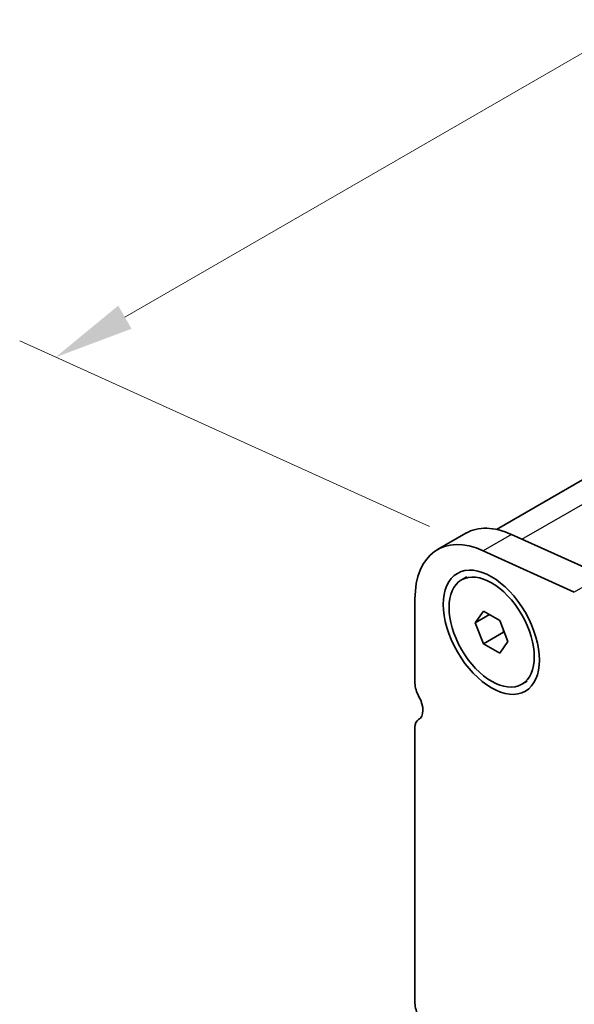
# Model space of a CAD drawing. Units: millimetres. Extents: x 0 to 5208, y 0 to 843.
# Drawn here: x 150 to 185, y 307 to 368 of the extents above; entities that cross this region are included whole.
import ezdxf

# ---------------------------------------------------------------- set-up
doc = ezdxf.new("R2010")
doc.units = ezdxf.units.MM
for name, color, linetype, lineweight in [('Dimension (ISO)', 7, 'Continuous', 18), ('Visible (ISO)', 7, 'Continuous', 35), ('Visible Narrow (ISO)', 7, 'Continuous', 25)]:
    doc.layers.add(name, color=color, linetype=linetype, lineweight=lineweight)
doc.styles.add('Note Text (TK)', font='txt')
doc.dimstyles.new('Default - Method 1b (TK)', dxfattribs={"dimscale": 2, "dimtxt": 2.5, "dimasz": 2.5, "dimexe": 1, "dimexo": 1.5, "dimgap": 1, "dimtad": 1, "dimtoh": 1, "dimrnd": 1e-08, "dimdsep": 46, "dimtxsty": 'Note Text (TK)', "dimcen": 0.09, "dimdle": 5, "dimclrd": 100, "dimclre": 100, "dimclrt": 7, "dimadec": 1, "dimazin": 1, "dimtfac": 1, "dimtmove": 0, "dimatfit": 3, "dimfxl": 0, "dimtolj": 1, "dimlwd": -1, "dimlwe": -1, "dimarcsym": 0})

# ---------------------------------------------------------------- blocks, each defined once
blk = doc.blocks.new('*D24')
at = {"layer": 'Defpoints', "color": 0, "transparency": 16777216}
for p in [(240.593, 398.36), (267.308, 386.266), (178.92, 335.235)]:
    blk.add_point(p, dxfattribs=at)
at = {"layer": 'Dimension (ISO)', "color": 100, "transparency": 16777216}
for p, q in [((263.945, 387.788), (238.351, 399.375)), ((156.535, 349.829), (236.263, 395.86)), ((175.557, 336.757), (149.963, 348.344))]:
    blk.add_line(p, q, dxfattribs=at)
for points in [[(235.847, 396.582), (236.68, 395.138), (240.593, 398.36)], [(156.119, 350.551), (156.952, 349.107), (152.205, 347.329)]]:
    blk.add_solid(points, dxfattribs=at)
at = {"layer": 'Dimension (ISO)', "color": 7, "transparency": 16777216, "insert": (191.559, 374.588), "char_height": 5, "attachment_point": 4, "rotation": 30, "style": 'Note Text (TK)'}
blk.add_mtext('\\A1;{\\Q-35.643;\\W0.816;\\H0.772x;125}', dxfattribs=at)

msp = doc.modelspace()

# ---------------------------------------------------------------- linework, layer by layer
at = {"layer": 'Visible (ISO)'}
for p, q in [((179.7462, 336.5688), (263.0528, 384.6659)), ((177.825, 336.3256), (176.0572, 335.305)), ((180.6878, 336.2552), (186.3798, 333.6783)), ((184.612, 332.6577), (178.92, 335.2346)), ((177.5639, 333.412), (177.8927, 333.6018)), ((174.6593, 332.215), (174.6593, 326.967)), ((178.4258, 330.7407), (178.9361, 331.4666)), ((179.3096, 331.251), (178.4258, 330.7407)), ((178.9361, 331.4666), (179.9567, 330.8774)), ((178.9361, 329.4254), (178.4258, 330.7407)), ((179.9567, 330.8774), (180.467, 329.5621)), ((178.9361, 329.4254), (180.1947, 330.1521)), ((179.9567, 328.8361), (178.9361, 329.4254)), ((180.467, 329.5621), (179.9567, 328.8361)), ((181.3289, 326.8908), (181.6577, 327.0806)), ((174.9088, 324.7006), (174.8767, 324.682)), ((174.6593, 324.2014), (174.6593, 306.9628))]:
    msp.add_line(p, q, dxfattribs=at)
for centre, major_axis, start_param, end_param in [((181.2, 330.4799), (-3.375, 5.8457), 5.6053067, 6.2831853), ((179.4322, 329.4593), (-3.375, 5.8457), 5.6053067, 7.0685835), ((175.5431, 326.4567), (0.625, -1.0825), 3.9269908, 4.6939848), ((174.2704, 325.775), (0.625, -1.0825), 6.2671145, 7.8355775), ((175.4017, 323.7727), (-0.525, 0.9093), 6.2671145, 7.0685835), ((175.5431, 306.4525), (0.625, -1.0825), 3.9269908, 4.6939848)]:
    msp.add_ellipse(centre, major_axis=major_axis, ratio=0.5773503, start_param=start_param, end_param=end_param, dxfattribs=at)
for centre, major_axis in [((179.4322, 330.1432), (-2.125, 3.6806)), ((179.4464, 330.1514), (-1.8825, 3.2606))]:
    msp.add_ellipse(centre, major_axis=major_axis, ratio=0.5773503, dxfattribs=at)
for points, weights in [([(180.1613, 330.3499), (180.1797, 330.2554), (180.1947, 330.1521)], [1.03330933202, 1.01898436865, 1]), ([(180.1947, 330.1521), (180.2199, 330.144), (180.2444, 330.136)], [1, 1.00516298229, 1.0099813454])]:
    msp.add_rational_spline(points, weights, degree=2, dxfattribs=at)
at = {"layer": 'Visible Narrow (ISO)'}
for p, q in [((181.3427, 335.9587), (265.5975, 384.6033)), ((180.6878, 336.2552), (178.92, 335.2346)), ((186.3798, 333.6783), (184.612, 332.6577)), ((174.9053, 324.6984), (174.8852, 324.6868))]:
    msp.add_line(p, q, dxfattribs=at)

# ---------------------------------------------------------------- dimensions: what is measured, and where the dimension line sits
at = {"layer": 'Dimension (ISO)', "color": 100, "true_color": 0x00ff3f}
dim = msp.add_linear_dim(base=(240.5935, 398.3599), p1=(178.92, 335.2346), p2=(267.3084, 386.2656), angle=210, text='{\\Q-35.643;\\W0.816;\\H0.772x;<>}', dimstyle='Default - Method 1b (TK)', override={"dimtoh": 0, "dimdec": 2, "dimlfac": 1.224745, "dimtp": 0, "dimtm": 0, "dimtdec": 2, "dimtofl": 0, "dimatfit": 1}, dxfattribs=at)
dim.commit()
dim.dimension.update_dxf_attribs({"geometry": '*D24', "text_midpoint": (196.3993, 372.8444), "dimtype": 160})

doc.saveas('drawing.dxf')
